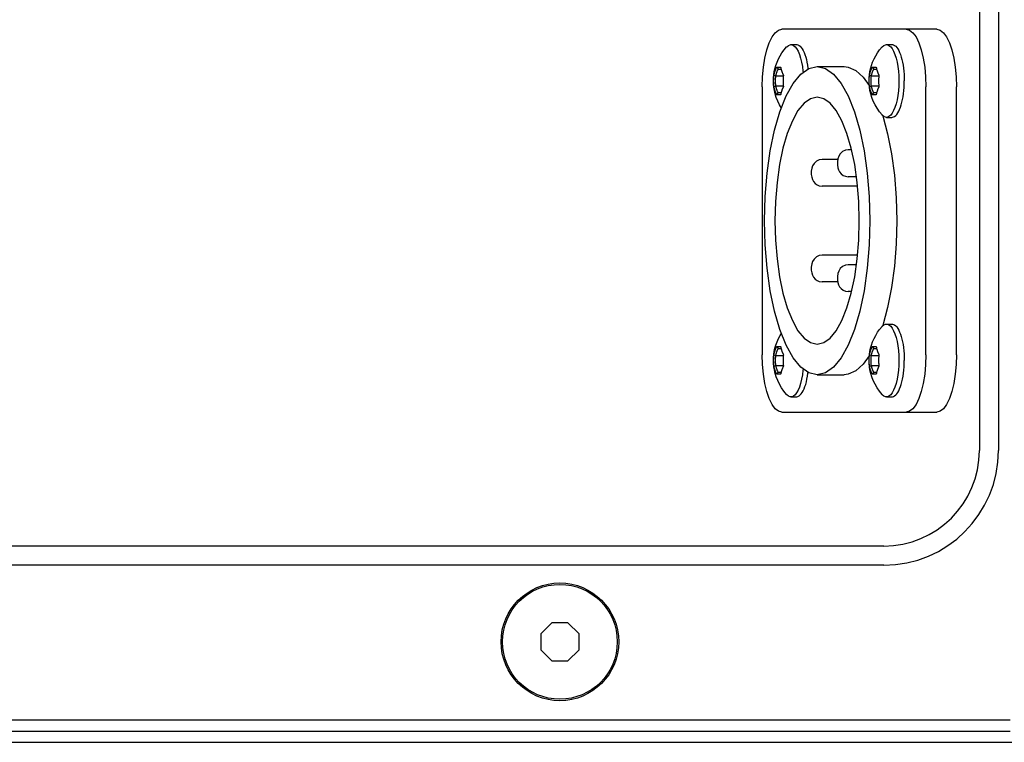
# Model space of a CAD drawing. Units: millimetres. Extents: x -855 to 2480, y -784 to 1660.
# Drawn here: x 2113 to 2216, y 387 to 463 of the extents above; entities that cross this region are included whole.
import ezdxf

# ---------------------------------------------------------------- set-up
doc = ezdxf.new("R2010")
doc.units = ezdxf.units.MM
doc.header["$LTSCALE"] = 65.395
doc.layers.get('0').update_dxf_attribs({"linetype": 'CONTINUOUS'})
doc.layers.add('AXIS', color=7, linetype='CONTINUOUS')
doc.layers.add('ROUND', color=7, linetype='CONTINUOUS')

msp = doc.modelspace()

# ---------------------------------------------------------------- linework, layer by layer
at = {"color": 7, "linetype": 'Continuous'}
for p, q in [((2213.06, 507.64), (2213.06, 417.64)), ((2215.06, 507.64), (2215.06, 417.64)), ((2208.61, 461.64), (2192.42, 461.64)), ((2193.36, 460.04), (2193.93, 460.04)), ((2203.35, 460.04), (2203.91, 460.04)), ((2201.78, 457.85), (2201.9, 458.2)), ((2191.88, 457.68), (2192.28, 457.68)), ((2191.88, 457.68), (2192.03, 457.49)), ((2192.03, 457.49), (2192.33, 457.49)), ((2196.1, 457.74), (2198.92, 457.74)), ((2201.86, 457.68), (2202.27, 457.68)), ((2201.86, 457.68), (2202.02, 457.49)), ((2202.02, 457.49), (2202.31, 457.49)), ((2191.59, 456.84), (2191.78, 456.76)), ((2191.78, 456.76), (2192.57, 456.76)), ((2201.57, 456.84), (2201.77, 456.76)), ((2201.77, 456.76), (2202.55, 456.76)), ((2190.37, 455.64), (2190.37, 427.64)), ((2191.59, 455.64), (2191.78, 455.72)), ((2191.78, 455.72), (2192.57, 455.72)), ((2191.88, 454.8), (2192.03, 454.99)), ((2192.33, 454.99), (2192.03, 454.99)), ((2201.57, 455.64), (2201.77, 455.72)), ((2201.77, 455.72), (2202.55, 455.72)), ((2201.86, 454.8), (2202.02, 454.99)), ((2202.31, 454.99), (2202.02, 454.99)), ((2207.47, 427.64), (2207.47, 455.64)), ((2210.67, 427.64), (2210.67, 455.64)), ((2192.28, 454.8), (2191.88, 454.8)), ((2202.27, 454.8), (2201.86, 454.8)), ((2202.94, 452.64), (2202.96, 452.59)), ((2203.35, 452.44), (2203.91, 452.44)), ((2202.96, 430.69), (2202.94, 430.64)), ((2203.35, 430.84), (2203.91, 430.84)), ((2191.88, 428.48), (2192.28, 428.48)), ((2191.88, 428.48), (2192.03, 428.29)), ((2192.03, 428.29), (2192.33, 428.29)), ((2201.86, 428.48), (2202.27, 428.48)), ((2201.86, 428.48), (2202.02, 428.29)), ((2202.02, 428.29), (2202.31, 428.29)), ((2191.59, 427.64), (2191.78, 427.56)), ((2191.78, 427.56), (2192.57, 427.56)), ((2201.57, 427.64), (2201.77, 427.56)), ((2201.77, 427.56), (2202.55, 427.56)), ((2191.59, 426.44), (2191.78, 426.52)), ((2191.78, 426.52), (2192.57, 426.52)), ((2201.57, 426.44), (2201.77, 426.52)), ((2201.77, 426.52), (2202.55, 426.52)), ((2191.88, 425.6), (2192.03, 425.79)), ((2192.28, 425.6), (2191.88, 425.6)), ((2192.33, 425.79), (2192.03, 425.79)), ((2196.1, 425.54), (2198.92, 425.54)), ((2201.96, 424.93), (2201.82, 425.31)), ((2201.86, 425.6), (2202.02, 425.79)), ((2202.27, 425.6), (2201.86, 425.6)), ((2202.31, 425.79), (2202.02, 425.79)), ((2193.36, 423.24), (2193.93, 423.24)), ((2203.35, 423.24), (2203.91, 423.24)), ((2192.42, 421.64), (2208.61, 421.64)), ((2203.06, 407.64), (2089.06, 407.64)), ((2203.06, 405.64), (2089.06, 405.64)), ((2168.38, 399.64), (2167.21, 398.47)), ((2170.04, 399.64), (2168.38, 399.64)), ((2171.21, 398.47), (2170.04, 399.64)), ((2167.21, 398.47), (2167.21, 396.81)), ((2171.21, 396.81), (2171.21, 398.47)), ((2167.21, 396.81), (2168.38, 395.64)), ((2170.04, 395.64), (2171.21, 396.81)), ((2168.38, 395.64), (2170.04, 395.64)), ((2043.85, 389.49), (2216.27, 389.49)), ((2043.85, 388.29), (2216.27, 388.29)), ((2043.58, 387.14), (2216.54, 387.14))]:
    msp.add_line(p, q, dxfattribs=at)
for points in [[(2190.37, 455.64), (2190.4, 456.68), (2190.49, 457.7), (2190.64, 458.64), (2190.85, 459.5), (2191.1, 460.24), (2191.4, 460.84), (2191.72, 461.28), (2192.07, 461.55), (2192.42, 461.64)], [(2205.42, 461.64), (2205.77, 461.55), (2206.12, 461.28), (2206.44, 460.84), (2206.74, 460.24), (2206.99, 459.5), (2207.2, 458.64), (2207.35, 457.7), (2207.44, 456.68), (2207.47, 455.64)], [(2208.61, 461.64), (2208.97, 461.55), (2209.32, 461.28), (2209.64, 460.84), (2209.93, 460.24), (2210.19, 459.5), (2210.39, 458.64), (2210.54, 457.7), (2210.63, 456.68), (2210.67, 455.64)], [(2191.54, 456.24), (2191.55, 456.56), (2191.58, 456.87), (2191.62, 457.19), (2191.69, 457.52), (2191.79, 457.85), (2191.91, 458.2), (2192.06, 458.54), (2192.23, 458.86), (2192.42, 459.18), (2192.65, 459.49), (2192.9, 459.79)], [(2192.9, 459.79), (2192.93, 459.82), (2193.1, 459.96), (2193.27, 460.03), (2193.36, 460.04)], [(2193.36, 460.04), (2193.45, 460.03), (2193.63, 459.96), (2193.8, 459.82), (2193.96, 459.62), (2194.11, 459.35)], [(2193.93, 460.04), (2193.99, 460.04), (2194.1, 460.01), (2194.22, 459.95), (2194.33, 459.86), (2194.44, 459.74), (2194.54, 459.59), (2194.64, 459.41), (2194.74, 459.21), (2194.83, 458.99), (2194.91, 458.74), (2194.98, 458.48), (2195.04, 458.19), (2195.1, 457.89), (2195.14, 457.58), (2195.15, 457.48)], [(2194.11, 459.35), (2194.25, 459.02), (2194.37, 458.64), (2194.47, 458.22), (2194.56, 457.76), (2194.61, 457.27), (2194.63, 457.11)], [(2201.9, 458.2), (2202.05, 458.54), (2202.22, 458.86), (2202.41, 459.18), (2202.63, 459.49), (2202.89, 459.79)], [(2202.89, 459.79), (2202.91, 459.82), (2203.09, 459.96), (2203.26, 460.03), (2203.35, 460.04)], [(2203.35, 460.04), (2203.44, 460.03), (2203.61, 459.96), (2203.79, 459.82), (2203.95, 459.62), (2204.1, 459.35)], [(2203.91, 460.04), (2203.97, 460.04), (2204.09, 460.01), (2204.2, 459.95), (2204.32, 459.86), (2204.42, 459.74), (2204.53, 459.59), (2204.63, 459.41), (2204.72, 459.21), (2204.81, 458.99), (2204.89, 458.74), (2204.97, 458.48), (2205.03, 458.19), (2205.08, 457.89), (2205.13, 457.58), (2205.17, 457.25), (2205.19, 456.92), (2205.21, 456.58), (2205.21, 456.24)], [(2204.1, 459.35), (2204.24, 459.02), (2204.36, 458.64), (2204.46, 458.22), (2204.54, 457.76), (2204.6, 457.27), (2204.64, 456.76), (2204.65, 456.24)], [(2190.59, 441.64), (2190.66, 444.16), (2190.86, 446.62), (2191.19, 448.95), (2191.65, 451.11), (2192.21, 453.03), (2192.86, 454.67), (2193.6, 455.99), (2194.4, 456.95), (2195.24, 457.54), (2196.1, 457.74)], [(2191.59, 456.84), (2191.59, 456.88), (2191.6, 456.92), (2191.61, 456.95), (2191.62, 456.99), (2191.63, 457.03), (2191.64, 457.07), (2191.65, 457.11), (2191.66, 457.15), (2191.67, 457.18), (2191.69, 457.22), (2191.7, 457.26), (2191.71, 457.3), (2191.73, 457.34), (2191.74, 457.38), (2191.76, 457.42), (2191.77, 457.45), (2191.79, 457.49), (2191.8, 457.53), (2191.82, 457.57), (2191.84, 457.61), (2191.86, 457.65), (2191.88, 457.68)], [(2191.78, 456.76), (2191.79, 456.8), (2191.8, 456.84), (2191.81, 456.88), (2191.82, 456.92), (2191.83, 456.96), (2191.84, 457), (2191.86, 457.04), (2191.87, 457.08), (2191.88, 457.13), (2191.9, 457.17), (2191.91, 457.21), (2191.93, 457.25), (2191.94, 457.29), (2191.96, 457.33), (2191.98, 457.37), (2191.99, 457.41), (2192.01, 457.45), (2192.03, 457.49)], [(2192.28, 457.68), (2192.29, 457.65), (2192.3, 457.61), (2192.31, 457.57), (2192.32, 457.53), (2192.33, 457.49)], [(2192.33, 457.49), (2192.34, 457.45), (2192.35, 457.42), (2192.36, 457.38), (2192.37, 457.34), (2192.38, 457.3), (2192.4, 457.26), (2192.41, 457.22), (2192.42, 457.18), (2192.44, 457.15), (2192.45, 457.11), (2192.47, 457.07), (2192.48, 457.03), (2192.5, 456.99), (2192.52, 456.95), (2192.54, 456.92), (2192.55, 456.88), (2192.57, 456.84)], [(2196.1, 457.74), (2196.96, 457.54), (2197.8, 456.95), (2198.6, 455.99), (2199.34, 454.67), (2200, 453.03), (2200.56, 451.11), (2201.01, 448.95), (2201.34, 446.62), (2201.54, 444.16), (2201.61, 441.64)], [(2198.92, 457.74), (2199.33, 457.7), (2200.15, 457.34), (2200.93, 456.63), (2201.55, 455.76)], [(2201.53, 456.24), (2201.54, 456.56), (2201.56, 456.87), (2201.61, 457.19), (2201.68, 457.52), (2201.78, 457.85)], [(2201.57, 456.84), (2201.58, 456.88), (2201.59, 456.92), (2201.6, 456.95), (2201.61, 456.99), (2201.62, 457.03), (2201.63, 457.07), (2201.64, 457.11), (2201.65, 457.15), (2201.66, 457.18), (2201.67, 457.22), (2201.69, 457.26), (2201.7, 457.3), (2201.71, 457.34), (2201.73, 457.38), (2201.74, 457.42), (2201.76, 457.45), (2201.77, 457.49), (2201.79, 457.53), (2201.81, 457.57), (2201.83, 457.61), (2201.84, 457.65), (2201.86, 457.68)], [(2201.77, 456.76), (2201.78, 456.8), (2201.79, 456.84), (2201.8, 456.88), (2201.81, 456.92), (2201.82, 456.96), (2201.83, 457), (2201.84, 457.04), (2201.86, 457.08), (2201.87, 457.13), (2201.88, 457.17), (2201.9, 457.21), (2201.91, 457.25), (2201.93, 457.29), (2201.95, 457.33), (2201.96, 457.37), (2201.98, 457.41), (2202, 457.45), (2202.02, 457.49)], [(2202.27, 457.68), (2202.28, 457.65), (2202.29, 457.61), (2202.3, 457.57), (2202.3, 457.53), (2202.31, 457.49)], [(2202.31, 457.49), (2202.32, 457.45), (2202.33, 457.42), (2202.35, 457.38), (2202.36, 457.34), (2202.37, 457.3), (2202.38, 457.26), (2202.4, 457.22), (2202.41, 457.18), (2202.42, 457.15), (2202.44, 457.11), (2202.46, 457.07), (2202.47, 457.03), (2202.49, 456.99), (2202.51, 456.95), (2202.52, 456.92), (2202.54, 456.88), (2202.56, 456.84)], [(2192.36, 453.41), (2192.16, 453.75), (2191.98, 454.13), (2191.83, 454.51), (2191.71, 454.89), (2191.63, 455.25), (2191.58, 455.58), (2191.55, 455.91), (2191.54, 456.24)], [(2191.55, 456.24), (2191.55, 456.3), (2191.55, 456.35), (2191.56, 456.41), (2191.56, 456.46), (2191.56, 456.51), (2191.56, 456.57), (2191.57, 456.62), (2191.57, 456.68), (2191.58, 456.73), (2191.58, 456.79), (2191.59, 456.84)], [(2191.59, 455.64), (2191.58, 455.7), (2191.58, 455.75), (2191.57, 455.81), (2191.57, 455.86), (2191.56, 455.92), (2191.56, 455.97), (2191.56, 456.02), (2191.56, 456.08), (2191.55, 456.13), (2191.55, 456.19), (2191.55, 456.24)], [(2191.76, 456.24), (2191.76, 456.3), (2191.76, 456.36), (2191.76, 456.41), (2191.76, 456.47), (2191.76, 456.53), (2191.77, 456.59), (2191.77, 456.64), (2191.78, 456.7), (2191.78, 456.76)], [(2191.78, 455.72), (2191.78, 455.78), (2191.77, 455.84), (2191.77, 455.9), (2191.76, 455.95), (2191.76, 456.01), (2191.76, 456.07), (2191.76, 456.13), (2191.76, 456.18), (2191.76, 456.24)], [(2192.57, 456.84), (2192.57, 456.79), (2192.56, 456.73), (2192.56, 456.68), (2192.55, 456.62), (2192.55, 456.57), (2192.55, 456.51), (2192.54, 456.46), (2192.54, 456.41), (2192.54, 456.35), (2192.54, 456.3), (2192.54, 456.24)], [(2192.54, 456.24), (2192.54, 456.19), (2192.54, 456.13), (2192.54, 456.08), (2192.54, 456.02), (2192.55, 455.97), (2192.55, 455.92), (2192.55, 455.86), (2192.56, 455.81), (2192.56, 455.75), (2192.57, 455.7), (2192.57, 455.64)], [(2202.89, 452.69), (2202.61, 453.03), (2202.36, 453.39), (2202.15, 453.75), (2201.96, 454.13), (2201.82, 454.51), (2201.7, 454.89), (2201.62, 455.25), (2201.57, 455.58), (2201.54, 455.91), (2201.53, 456.24)], [(2201.54, 456.24), (2201.54, 456.3), (2201.54, 456.35), (2201.54, 456.41), (2201.55, 456.46), (2201.55, 456.51), (2201.55, 456.57), (2201.55, 456.62), (2201.56, 456.68), (2201.56, 456.73), (2201.57, 456.79), (2201.57, 456.84)], [(2201.57, 455.64), (2201.57, 455.7), (2201.56, 455.75), (2201.56, 455.81), (2201.55, 455.86), (2201.55, 455.92), (2201.55, 455.97), (2201.55, 456.02), (2201.54, 456.08), (2201.54, 456.13), (2201.54, 456.19), (2201.54, 456.24)], [(2201.74, 456.24), (2201.74, 456.3), (2201.74, 456.36), (2201.75, 456.41), (2201.75, 456.47), (2201.75, 456.53), (2201.75, 456.59), (2201.76, 456.64), (2201.76, 456.7), (2201.77, 456.76)], [(2201.77, 455.72), (2201.76, 455.78), (2201.76, 455.84), (2201.75, 455.9), (2201.75, 455.95), (2201.75, 456.01), (2201.75, 456.07), (2201.74, 456.13), (2201.74, 456.18), (2201.74, 456.24)], [(2202.56, 456.84), (2202.55, 456.79), (2202.55, 456.73), (2202.54, 456.68), (2202.54, 456.62), (2202.54, 456.57), (2202.53, 456.51), (2202.53, 456.46), (2202.53, 456.41), (2202.53, 456.35), (2202.53, 456.3), (2202.53, 456.24)], [(2202.53, 456.24), (2202.53, 456.19), (2202.53, 456.13), (2202.53, 456.08), (2202.53, 456.02), (2202.53, 455.97), (2202.54, 455.92), (2202.54, 455.86), (2202.54, 455.81), (2202.55, 455.75), (2202.55, 455.7), (2202.56, 455.64)], [(2203.91, 452.44), (2203.97, 452.45), (2204.09, 452.48), (2204.2, 452.54), (2204.32, 452.63), (2204.42, 452.75), (2204.53, 452.9), (2204.63, 453.07), (2204.72, 453.27), (2204.81, 453.5), (2204.89, 453.74), (2204.97, 454.01), (2205.03, 454.29), (2205.08, 454.59), (2205.13, 454.91), (2205.17, 455.23), (2205.19, 455.56), (2205.21, 455.9), (2205.21, 456.24)], [(2204.65, 456.24), (2204.64, 455.72), (2204.6, 455.22), (2204.54, 454.73), (2204.46, 454.27), (2204.36, 453.84), (2204.24, 453.46)], [(2191.88, 454.8), (2191.86, 454.84), (2191.84, 454.88), (2191.82, 454.91), (2191.8, 454.95), (2191.79, 454.99), (2191.77, 455.03), (2191.76, 455.07), (2191.74, 455.11), (2191.73, 455.15), (2191.71, 455.18), (2191.7, 455.22), (2191.69, 455.26), (2191.67, 455.3), (2191.66, 455.34), (2191.65, 455.38), (2191.64, 455.41), (2191.63, 455.45), (2191.62, 455.49), (2191.61, 455.53), (2191.6, 455.57), (2191.59, 455.61), (2191.59, 455.64)], [(2192.03, 454.99), (2192.01, 455.03), (2191.99, 455.07), (2191.98, 455.11), (2191.96, 455.15), (2191.94, 455.2), (2191.93, 455.24), (2191.91, 455.28), (2191.9, 455.32), (2191.88, 455.36), (2191.87, 455.4), (2191.86, 455.44), (2191.84, 455.48), (2191.83, 455.52), (2191.82, 455.56), (2191.81, 455.6), (2191.8, 455.64), (2191.79, 455.68), (2191.78, 455.72)], [(2192.34, 455.03), (2192.33, 454.99), (2192.32, 454.95), (2192.31, 454.91), (2192.3, 454.88), (2192.29, 454.84), (2192.28, 454.8)], [(2192.57, 455.64), (2192.55, 455.61), (2192.54, 455.57), (2192.52, 455.53), (2192.5, 455.49), (2192.48, 455.45), (2192.47, 455.41), (2192.45, 455.38), (2192.44, 455.34), (2192.42, 455.3), (2192.41, 455.26), (2192.4, 455.22), (2192.38, 455.18), (2192.37, 455.15), (2192.36, 455.11), (2192.35, 455.07), (2192.34, 455.03)], [(2201.86, 454.8), (2201.84, 454.84), (2201.83, 454.88), (2201.81, 454.91), (2201.79, 454.95), (2201.77, 454.99), (2201.76, 455.03), (2201.74, 455.07), (2201.73, 455.11), (2201.71, 455.15), (2201.7, 455.18), (2201.69, 455.22), (2201.67, 455.26), (2201.66, 455.3), (2201.65, 455.34), (2201.64, 455.38), (2201.63, 455.41), (2201.62, 455.45), (2201.61, 455.49), (2201.6, 455.53), (2201.59, 455.57), (2201.58, 455.61), (2201.57, 455.64)], [(2202.02, 454.99), (2202, 455.03), (2201.98, 455.07), (2201.96, 455.11), (2201.95, 455.15), (2201.93, 455.2), (2201.91, 455.24), (2201.9, 455.28), (2201.88, 455.32), (2201.87, 455.36), (2201.86, 455.4), (2201.84, 455.44), (2201.83, 455.48), (2201.82, 455.52), (2201.81, 455.56), (2201.8, 455.6), (2201.79, 455.64), (2201.78, 455.68), (2201.77, 455.72)], [(2202.32, 455.03), (2202.31, 454.99), (2202.3, 454.95), (2202.3, 454.91), (2202.29, 454.88), (2202.28, 454.84), (2202.27, 454.8)], [(2202.56, 455.64), (2202.54, 455.61), (2202.52, 455.57), (2202.51, 455.53), (2202.49, 455.49), (2202.47, 455.45), (2202.46, 455.41), (2202.44, 455.38), (2202.42, 455.34), (2202.41, 455.3), (2202.4, 455.26), (2202.38, 455.22), (2202.37, 455.18), (2202.36, 455.15), (2202.35, 455.11), (2202.33, 455.07), (2202.32, 455.03)], [(2196.1, 454.54), (2195.41, 454.38), (2194.74, 453.91), (2194.1, 453.14)], [(2196.1, 428.74), (2196.79, 428.9), (2197.46, 429.37), (2198.1, 430.15), (2198.69, 431.21), (2199.22, 432.52), (2199.67, 434.06), (2200.03, 435.79), (2200.3, 437.66), (2200.46, 439.62), (2200.51, 441.64), (2200.46, 443.66), (2200.3, 445.63), (2200.03, 447.5), (2199.67, 449.22), (2199.22, 450.76), (2198.69, 452.08), (2198.1, 453.14), (2197.46, 453.91), (2196.79, 454.38), (2196.1, 454.54)], [(2194.1, 453.14), (2193.51, 452.08), (2192.98, 450.76), (2192.53, 449.22), (2192.17, 447.5), (2191.91, 445.63), (2191.74, 443.66), (2191.69, 441.64), (2191.74, 439.62), (2191.91, 437.66), (2192.17, 435.79), (2192.53, 434.06), (2192.98, 432.52), (2193.51, 431.21)], [(2204.24, 453.46), (2204.1, 453.14), (2203.95, 452.87), (2203.79, 452.66), (2203.61, 452.52), (2203.44, 452.45), (2203.35, 452.44)], [(2203.35, 452.44), (2203.26, 452.45), (2203.09, 452.52), (2202.91, 452.66), (2202.89, 452.69)], [(2202.96, 452.59), (2203.47, 450.71), (2203.88, 448.63), (2204.18, 446.39), (2204.37, 444.04), (2204.43, 441.64)], [(2196.1, 425.54), (2195.24, 425.74), (2194.4, 426.33), (2193.6, 427.3), (2192.86, 428.62), (2192.21, 430.26), (2191.65, 432.18), (2191.19, 434.33), (2190.86, 436.67), (2190.66, 439.12), (2190.59, 441.64)], [(2201.61, 441.64), (2201.54, 439.12), (2201.34, 436.67), (2201.01, 434.33), (2200.56, 432.18), (2200, 430.26), (2199.34, 428.62), (2198.6, 427.3), (2197.8, 426.33), (2196.96, 425.74), (2196.1, 425.54)], [(2204.43, 441.64), (2204.37, 439.24), (2204.18, 436.9), (2203.88, 434.66), (2203.47, 432.57), (2202.96, 430.69)], [(2193.51, 431.21), (2194.1, 430.15), (2194.74, 429.37), (2195.41, 428.9), (2196.1, 428.74)], [(2201.53, 427.04), (2201.54, 427.36), (2201.56, 427.67), (2201.61, 427.99), (2201.68, 428.32), (2201.78, 428.65), (2201.9, 429), (2202.05, 429.34), (2202.22, 429.66), (2202.41, 429.98), (2202.63, 430.29), (2202.89, 430.59)], [(2202.89, 430.59), (2202.91, 430.62), (2203.09, 430.76), (2203.26, 430.83), (2203.35, 430.84)], [(2203.35, 430.84), (2203.44, 430.83), (2203.61, 430.76), (2203.79, 430.62), (2203.95, 430.42), (2204.1, 430.15)], [(2203.91, 430.84), (2203.97, 430.84), (2204.09, 430.81), (2204.2, 430.75), (2204.32, 430.66), (2204.42, 430.54), (2204.53, 430.39), (2204.63, 430.21), (2204.72, 430.01), (2204.81, 429.79), (2204.89, 429.54), (2204.97, 429.28), (2205.03, 428.99), (2205.08, 428.69), (2205.13, 428.38), (2205.17, 428.05), (2205.19, 427.72), (2205.21, 427.38), (2205.21, 427.04)], [(2191.54, 427.04), (2191.55, 427.36), (2191.58, 427.67), (2191.62, 427.99), (2191.69, 428.32), (2191.79, 428.65), (2191.91, 429), (2192.06, 429.34), (2192.23, 429.66), (2192.36, 429.87)], [(2204.1, 430.15), (2204.24, 429.82), (2204.36, 429.44), (2204.46, 429.02), (2204.54, 428.56), (2204.6, 428.07), (2204.64, 427.56), (2204.65, 427.04)], [(2191.59, 427.64), (2191.59, 427.68), (2191.6, 427.72), (2191.61, 427.75), (2191.62, 427.79), (2191.63, 427.83), (2191.64, 427.87), (2191.65, 427.91), (2191.66, 427.95), (2191.67, 427.98), (2191.69, 428.02), (2191.7, 428.06), (2191.71, 428.1), (2191.73, 428.14), (2191.74, 428.18), (2191.76, 428.22), (2191.77, 428.25), (2191.79, 428.29), (2191.8, 428.33), (2191.82, 428.37), (2191.84, 428.41), (2191.86, 428.45), (2191.88, 428.48)], [(2191.78, 427.56), (2191.79, 427.6), (2191.8, 427.64), (2191.81, 427.68), (2191.82, 427.72), (2191.83, 427.76), (2191.84, 427.8), (2191.86, 427.84), (2191.87, 427.88), (2191.88, 427.93), (2191.9, 427.97), (2191.91, 428.01), (2191.93, 428.05), (2191.94, 428.09), (2191.96, 428.13), (2191.98, 428.17), (2191.99, 428.21), (2192.01, 428.25), (2192.03, 428.29)], [(2192.28, 428.48), (2192.29, 428.45), (2192.3, 428.41), (2192.31, 428.37), (2192.32, 428.33), (2192.33, 428.29)], [(2192.33, 428.29), (2192.34, 428.25), (2192.35, 428.22), (2192.36, 428.18), (2192.37, 428.14), (2192.38, 428.1), (2192.4, 428.06), (2192.41, 428.02), (2192.42, 427.98), (2192.44, 427.95), (2192.45, 427.91), (2192.47, 427.87), (2192.48, 427.83), (2192.5, 427.79), (2192.52, 427.75), (2192.54, 427.72), (2192.55, 427.68), (2192.57, 427.64)], [(2201.57, 427.64), (2201.58, 427.68), (2201.59, 427.72), (2201.6, 427.75), (2201.61, 427.79), (2201.62, 427.83), (2201.63, 427.87), (2201.64, 427.91), (2201.65, 427.95), (2201.66, 427.98), (2201.67, 428.02), (2201.69, 428.06), (2201.7, 428.1), (2201.71, 428.14), (2201.73, 428.18), (2201.74, 428.22), (2201.76, 428.25), (2201.77, 428.29), (2201.79, 428.33), (2201.81, 428.37), (2201.83, 428.41), (2201.84, 428.45), (2201.86, 428.48)], [(2201.77, 427.56), (2201.78, 427.6), (2201.79, 427.64), (2201.8, 427.68), (2201.81, 427.72), (2201.82, 427.76), (2201.83, 427.8), (2201.84, 427.84), (2201.86, 427.88), (2201.87, 427.93), (2201.88, 427.97), (2201.9, 428.01), (2201.91, 428.05), (2201.93, 428.09), (2201.95, 428.13), (2201.96, 428.17), (2201.98, 428.21), (2202, 428.25), (2202.02, 428.29)], [(2202.27, 428.48), (2202.28, 428.45), (2202.29, 428.41), (2202.3, 428.37), (2202.3, 428.33), (2202.31, 428.29)], [(2202.31, 428.29), (2202.32, 428.25), (2202.33, 428.22), (2202.35, 428.18), (2202.36, 428.14), (2202.37, 428.1), (2202.38, 428.06), (2202.4, 428.02), (2202.41, 427.98), (2202.42, 427.95), (2202.44, 427.91), (2202.46, 427.87), (2202.47, 427.83), (2202.49, 427.79), (2202.51, 427.75), (2202.52, 427.72), (2202.54, 427.68), (2202.56, 427.64)], [(2192.42, 421.64), (2192.07, 421.73), (2191.72, 422), (2191.4, 422.45), (2191.1, 423.05), (2190.85, 423.78), (2190.64, 424.64), (2190.49, 425.59), (2190.4, 426.6), (2190.37, 427.64)], [(2191.55, 427.04), (2191.55, 427.1), (2191.55, 427.15), (2191.56, 427.21), (2191.56, 427.26), (2191.56, 427.31), (2191.56, 427.37), (2191.57, 427.42), (2191.57, 427.48), (2191.58, 427.53), (2191.58, 427.59), (2191.59, 427.64)], [(2191.76, 427.04), (2191.76, 427.1), (2191.76, 427.16), (2191.76, 427.21), (2191.76, 427.27), (2191.76, 427.33), (2191.77, 427.39), (2191.77, 427.44), (2191.78, 427.5), (2191.78, 427.56)], [(2192.57, 427.64), (2192.57, 427.59), (2192.56, 427.53), (2192.56, 427.48), (2192.55, 427.42), (2192.55, 427.37), (2192.55, 427.31), (2192.54, 427.26), (2192.54, 427.21), (2192.54, 427.15), (2192.54, 427.1), (2192.54, 427.04)], [(2201.55, 427.53), (2200.93, 426.65), (2200.15, 425.95), (2199.33, 425.59), (2198.92, 425.54)], [(2201.54, 427.04), (2201.54, 427.1), (2201.54, 427.15), (2201.54, 427.21), (2201.55, 427.26), (2201.55, 427.31), (2201.55, 427.37), (2201.55, 427.42), (2201.56, 427.48), (2201.56, 427.53), (2201.57, 427.59), (2201.57, 427.64)], [(2201.74, 427.04), (2201.74, 427.1), (2201.74, 427.16), (2201.75, 427.21), (2201.75, 427.27), (2201.75, 427.33), (2201.75, 427.39), (2201.76, 427.44), (2201.76, 427.5), (2201.77, 427.56)], [(2202.56, 427.64), (2202.55, 427.59), (2202.55, 427.53), (2202.54, 427.48), (2202.54, 427.42), (2202.54, 427.37), (2202.53, 427.31), (2202.53, 427.26), (2202.53, 427.21), (2202.53, 427.15), (2202.53, 427.1), (2202.53, 427.04)], [(2207.47, 427.64), (2207.44, 426.6), (2207.35, 425.59), (2207.2, 424.64), (2206.99, 423.78), (2206.74, 423.05), (2206.44, 422.45), (2206.12, 422), (2205.77, 421.73), (2205.42, 421.64)], [(2210.67, 427.64), (2210.63, 426.6), (2210.54, 425.59), (2210.39, 424.64), (2210.19, 423.78), (2209.93, 423.05), (2209.64, 422.45), (2209.32, 422), (2208.97, 421.73), (2208.61, 421.64)], [(2192.9, 423.49), (2192.62, 423.83), (2192.37, 424.19), (2192.16, 424.55), (2191.98, 424.93), (2191.83, 425.31), (2191.71, 425.69), (2191.63, 426.05), (2191.58, 426.38), (2191.55, 426.71), (2191.54, 427.04)], [(2191.59, 426.44), (2191.58, 426.5), (2191.58, 426.55), (2191.57, 426.61), (2191.57, 426.66), (2191.56, 426.72), (2191.56, 426.77), (2191.56, 426.82), (2191.56, 426.88), (2191.55, 426.93), (2191.55, 426.99), (2191.55, 427.04)], [(2191.88, 425.6), (2191.86, 425.64), (2191.84, 425.68), (2191.82, 425.71), (2191.8, 425.75), (2191.79, 425.79), (2191.77, 425.83), (2191.76, 425.87), (2191.74, 425.91), (2191.73, 425.95), (2191.71, 425.98), (2191.7, 426.02), (2191.69, 426.06), (2191.67, 426.1), (2191.66, 426.14), (2191.65, 426.18), (2191.64, 426.21), (2191.63, 426.25), (2191.62, 426.29), (2191.61, 426.33), (2191.6, 426.37), (2191.59, 426.41), (2191.59, 426.44)], [(2191.78, 426.52), (2191.78, 426.58), (2191.77, 426.64), (2191.77, 426.7), (2191.76, 426.75), (2191.76, 426.81), (2191.76, 426.87), (2191.76, 426.93), (2191.76, 426.98), (2191.76, 427.04)], [(2192.03, 425.79), (2192.01, 425.83), (2191.99, 425.87), (2191.98, 425.91), (2191.96, 425.95), (2191.94, 426), (2191.93, 426.04), (2191.91, 426.08), (2191.9, 426.12), (2191.88, 426.16), (2191.87, 426.2), (2191.86, 426.24), (2191.84, 426.28), (2191.83, 426.32), (2191.82, 426.36), (2191.81, 426.4), (2191.8, 426.44), (2191.79, 426.48), (2191.78, 426.52)], [(2192.57, 426.44), (2192.55, 426.41), (2192.54, 426.37), (2192.52, 426.33), (2192.5, 426.29), (2192.48, 426.25), (2192.47, 426.21), (2192.45, 426.18), (2192.44, 426.14), (2192.42, 426.1), (2192.41, 426.06), (2192.4, 426.02), (2192.38, 425.98), (2192.37, 425.95), (2192.36, 425.91), (2192.35, 425.87), (2192.34, 425.83)], [(2192.54, 427.04), (2192.54, 426.99), (2192.54, 426.93), (2192.54, 426.88), (2192.54, 426.82), (2192.55, 426.77), (2192.55, 426.72), (2192.55, 426.66), (2192.56, 426.61), (2192.56, 426.55), (2192.57, 426.5), (2192.57, 426.44)], [(2194.63, 426.17), (2194.61, 426.02), (2194.56, 425.53), (2194.47, 425.07), (2194.37, 424.64), (2194.25, 424.26)], [(2201.82, 425.31), (2201.7, 425.69), (2201.62, 426.05), (2201.57, 426.38), (2201.54, 426.71), (2201.53, 427.04)], [(2201.57, 426.44), (2201.57, 426.5), (2201.56, 426.55), (2201.56, 426.61), (2201.55, 426.66), (2201.55, 426.72), (2201.55, 426.77), (2201.55, 426.82), (2201.54, 426.88), (2201.54, 426.93), (2201.54, 426.99), (2201.54, 427.04)], [(2201.86, 425.6), (2201.84, 425.64), (2201.83, 425.68), (2201.81, 425.71), (2201.79, 425.75), (2201.77, 425.79), (2201.76, 425.83), (2201.74, 425.87), (2201.73, 425.91), (2201.71, 425.95), (2201.7, 425.98), (2201.69, 426.02), (2201.67, 426.06), (2201.66, 426.1), (2201.65, 426.14), (2201.64, 426.18), (2201.63, 426.21), (2201.62, 426.25), (2201.61, 426.29), (2201.6, 426.33), (2201.59, 426.37), (2201.58, 426.41), (2201.57, 426.44)], [(2201.77, 426.52), (2201.76, 426.58), (2201.76, 426.64), (2201.75, 426.7), (2201.75, 426.75), (2201.75, 426.81), (2201.75, 426.87), (2201.74, 426.93), (2201.74, 426.98), (2201.74, 427.04)], [(2202.02, 425.79), (2202, 425.83), (2201.98, 425.87), (2201.96, 425.91), (2201.95, 425.95), (2201.93, 426), (2201.91, 426.04), (2201.9, 426.08), (2201.88, 426.12), (2201.87, 426.16), (2201.86, 426.2), (2201.84, 426.24), (2201.83, 426.28), (2201.82, 426.32), (2201.81, 426.36), (2201.8, 426.4), (2201.79, 426.44), (2201.78, 426.48), (2201.77, 426.52)], [(2202.56, 426.44), (2202.54, 426.41), (2202.52, 426.37), (2202.51, 426.33), (2202.49, 426.29), (2202.47, 426.25), (2202.46, 426.21), (2202.44, 426.18), (2202.42, 426.14), (2202.41, 426.1), (2202.4, 426.06), (2202.38, 426.02), (2202.37, 425.98), (2202.36, 425.95), (2202.35, 425.91), (2202.33, 425.87), (2202.32, 425.83)], [(2202.53, 427.04), (2202.53, 426.99), (2202.53, 426.93), (2202.53, 426.88), (2202.53, 426.82), (2202.53, 426.77), (2202.54, 426.72), (2202.54, 426.66), (2202.54, 426.61), (2202.55, 426.55), (2202.55, 426.5), (2202.56, 426.44)], [(2203.91, 423.24), (2203.97, 423.25), (2204.09, 423.28), (2204.2, 423.34), (2204.32, 423.43), (2204.42, 423.55), (2204.53, 423.7), (2204.63, 423.87), (2204.72, 424.07), (2204.81, 424.3), (2204.89, 424.54), (2204.97, 424.81), (2205.03, 425.09), (2205.08, 425.39), (2205.13, 425.71), (2205.17, 426.03), (2205.19, 426.36), (2205.21, 426.7), (2205.21, 427.04)], [(2204.65, 427.04), (2204.64, 426.52), (2204.6, 426.02), (2204.54, 425.53), (2204.46, 425.07), (2204.36, 424.64), (2204.24, 424.26)], [(2192.34, 425.83), (2192.33, 425.79), (2192.32, 425.75), (2192.31, 425.71), (2192.3, 425.68), (2192.29, 425.64), (2192.28, 425.6)], [(2193.93, 423.24), (2193.99, 423.25), (2194.1, 423.28), (2194.22, 423.34), (2194.33, 423.43), (2194.44, 423.55), (2194.54, 423.7), (2194.64, 423.87), (2194.74, 424.07), (2194.83, 424.3), (2194.91, 424.54), (2194.98, 424.81), (2195.04, 425.09), (2195.1, 425.39), (2195.14, 425.71), (2195.15, 425.8)], [(2202.32, 425.83), (2202.31, 425.79), (2202.3, 425.75), (2202.3, 425.71), (2202.29, 425.68), (2202.28, 425.64), (2202.27, 425.6)], [(2194.25, 424.26), (2194.11, 423.94), (2193.96, 423.67), (2193.8, 423.46), (2193.63, 423.32), (2193.45, 423.25), (2193.36, 423.24)], [(2202.89, 423.49), (2202.61, 423.83), (2202.36, 424.19), (2202.15, 424.55), (2201.96, 424.93)], [(2204.24, 424.26), (2204.1, 423.94), (2203.95, 423.67), (2203.79, 423.46), (2203.61, 423.32), (2203.44, 423.25), (2203.35, 423.24)], [(2193.36, 423.24), (2193.27, 423.25), (2193.1, 423.32), (2192.93, 423.46), (2192.9, 423.49)], [(2203.35, 423.24), (2203.26, 423.25), (2203.09, 423.32), (2202.91, 423.46), (2202.89, 423.49)]]:
    msp.add_lwpolyline(points, dxfattribs=at)
msp.add_circle((2169.21, 397.64), 6, dxfattribs=at)
for radius in [12, 10]:
    msp.add_arc((2203.06, 417.64), radius, 270, 360, dxfattribs=at)
at = {"layer": 'AXIS', "color": 7, "linetype": 'Continuous'}
msp.add_circle((2169.21, 397.64), 6.15, dxfattribs=at)
at = {"layer": 'ROUND', "color": 7, "linetype": 'Continuous'}
for p, q in [((2199.71, 449.04), (2199.35, 449.04)), ((2198.26, 448.04), (2196.61, 448.04)), ((2198.22, 447.47), (2198.26, 447.18)), ((2195.48, 446.47), (2195.53, 446.18)), ((2200.21, 446.24), (2199.35, 446.24)), ((2200.33, 445.24), (2196.61, 445.24)), ((2200.33, 438.04), (2196.61, 438.04)), ((2195.48, 436.47), (2195.53, 436.18)), ((2200.21, 437.04), (2199.35, 437.04)), ((2198.22, 435.47), (2198.26, 435.18)), ((2198.25, 435.24), (2196.61, 435.24)), ((2199.71, 434.24), (2199.35, 434.24))]:
    msp.add_line(p, q, dxfattribs=at)
for points in [[(2199.35, 449.04), (2199.05, 449), (2198.75, 448.86), (2198.51, 448.63), (2198.36, 448.38), (2198.27, 448.12)], [(2196.61, 448.04), (2196.32, 448), (2196.02, 447.86), (2195.78, 447.63), (2195.62, 447.38), (2195.53, 447.12)], [(2198.27, 448.12), (2198.22, 447.8), (2198.22, 447.47)], [(2195.53, 447.12), (2195.48, 446.8), (2195.48, 446.47)], [(2198.26, 447.18), (2198.34, 446.94), (2198.45, 446.73), (2198.61, 446.54), (2198.82, 446.38), (2199.07, 446.28), (2199.35, 446.24)], [(2195.53, 446.18), (2195.61, 445.94), (2195.72, 445.73), (2195.88, 445.54), (2196.09, 445.38), (2196.33, 445.28), (2196.61, 445.24)], [(2196.61, 438.04), (2196.32, 438), (2196.02, 437.86), (2195.78, 437.63), (2195.62, 437.38), (2195.53, 437.12)], [(2195.53, 437.12), (2195.48, 436.8), (2195.48, 436.47)], [(2199.35, 437.04), (2199.05, 437), (2198.75, 436.86), (2198.51, 436.63), (2198.36, 436.38), (2198.27, 436.12)], [(2195.53, 436.18), (2195.61, 435.94), (2195.72, 435.73), (2195.88, 435.54), (2196.09, 435.38), (2196.33, 435.28), (2196.61, 435.24)], [(2198.27, 436.12), (2198.22, 435.8), (2198.22, 435.47)], [(2198.26, 435.18), (2198.34, 434.94), (2198.45, 434.73), (2198.61, 434.54), (2198.82, 434.38), (2199.07, 434.28), (2199.35, 434.24)]]:
    msp.add_lwpolyline(points, dxfattribs=at)

doc.saveas('drawing.dxf')
